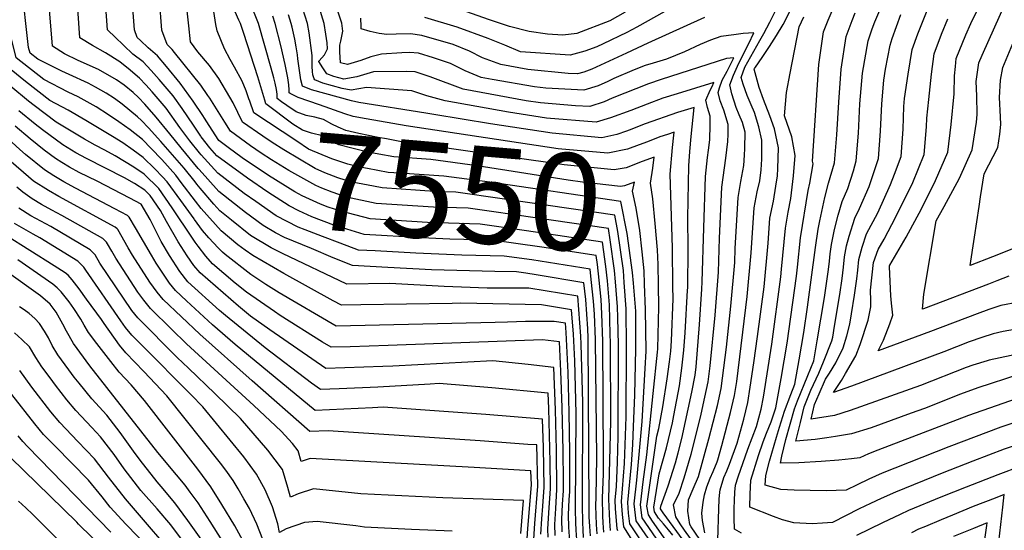
# Model space of a CAD drawing. Units: inches. Extents: x 2509258 to 2514706, y 1512700 to 1518254.
# Drawn here: x 2510705 to 2510999, y 1515663 to 1515815 of the extents above; entities that cross this region are included whole.
import ezdxf
from ezdxf.enums import TextEntityAlignment as Align

# ---------------------------------------------------------------- set-up
doc = ezdxf.new("R2010")
doc.units = ezdxf.units.IN
doc.header["$MEASUREMENT"] = 0
doc.layers.add('tile_2649_33_contour_10ft', color=155, linetype='Continuous')
doc.styles.add('Arial', font='arial.ttf')

msp = doc.modelspace()

# ---------------------------------------------------------------- linework, layer by layer
at = {"layer": 'tile_2649_33_contour_10ft'}
for points, elevation in [([(2510759.88, 1515786.05), (2510757.04, 1515790.35), (2510753.15, 1515795.69), (2510749.05, 1515800.67), (2510746.34, 1515803.89), (2510743.55, 1515806.27), (2510741.3, 1515808.39), (2510740.35, 1515809.36), (2510739.55, 1515811.64), (2510735.29, 1515867.82)], 7530), ([(2510758.54, 1515770.31), (2510753.44, 1515776.49), (2510750.08, 1515780.66), (2510746, 1515785.59), (2510742.61, 1515789.43), (2510740.7, 1515791.41), (2510739.13, 1515792.94), (2510736.47, 1515795.09), (2510734.11, 1515796.72), (2510728.77, 1515799.75), (2510722.7, 1515802.46), (2510718.67, 1515804.43), (2510715.03, 1515806.73), (2510711.38, 1515851.14)], 7500), ([(2511003.05, 1515730.5), (2510997.83, 1515729.52), (2510994.26, 1515728.25), (2510990.78, 1515727.01), (2510976.83, 1515721.72), (2510961.25, 1515715.94), (2510962.86, 1515719.17), (2510964.74, 1515724), (2510965.58, 1515726.63), (2510965.27, 1515730.18), (2510965.06, 1515732.38), (2510964.65, 1515741.03), (2510964.68, 1515741.36), (2510964.74, 1515741.52), (2510969.58, 1515749.82), (2510974.16, 1515758.31), (2510978.34, 1515766.77), (2510982.05, 1515775.18), (2510983, 1515783.39), (2510983.89, 1515792.51), (2510983.97, 1515797.88), (2510984.26, 1515800.67), (2510984.53, 1515803.12), (2510987.4, 1515810.09), (2510988.87, 1515813.53), (2511002.69, 1515841.99)], 7730), ([(2510758.14, 1515765.63), (2510757.62, 1515766.3), (2510754.34, 1515770.36), (2510747.4, 1515778.36), (2510743.7, 1515782.41), (2510741.64, 1515784.63), (2510740.44, 1515785.65), (2510735.85, 1515789.5), (2510733.51, 1515791.15), (2510731.11, 1515792.72), (2510727.93, 1515794.49), (2510725.73, 1515795.71), (2510720.06, 1515798.31), (2510717.87, 1515799.25), (2510714.43, 1515800.97), (2510710.66, 1515802.85), (2510708.38, 1515804.66), (2510707.96, 1515806.35), (2510705.82, 1515825.3)], 7490), ([(2510756.77, 1515749.53), (2510750.71, 1515758.6), (2510746.74, 1515764.29), (2510742.37, 1515768.62), (2510739.34, 1515770.69), (2510733.78, 1515774.03), (2510730.69, 1515775.76), (2510727.75, 1515777.22), (2510724.58, 1515779.01), (2510716.15, 1515784.13), (2510709.65, 1515789.04), (2510707.9, 1515790.4), (2510702.69, 1515794.74), (2510699.4, 1515797.5), (2510695.96, 1515800.51), (2510694.96, 1515803.2), (2510694.08, 1515806.21), (2510693.54, 1515809.33), (2510693.19, 1515812.24), (2510691.86, 1515822.57)], 7460), ([(2510757.27, 1515755.3), (2510753.37, 1515760.72), (2510749.27, 1515766.31), (2510747.88, 1515767.82), (2510745.55, 1515770.19), (2510742.15, 1515773.59), (2510739.11, 1515775.79), (2510736.02, 1515777.93), (2510732.93, 1515779.82), (2510725.01, 1515784.59), (2510719.69, 1515787.66), (2510714.26, 1515790.58), (2510707, 1515796.18), (2510700.1, 1515801.89), (2510698.85, 1515806.28), (2510697.94, 1515812.11), (2510696.48, 1515823.97)], 7470), ([(2510758.94, 1515774.98), (2510756.06, 1515778.58), (2510753.07, 1515782.55), (2510748.93, 1515788.32), (2510744.74, 1515793.15), (2510742.87, 1515795.18), (2510740.98, 1515797.2), (2510737.61, 1515800.14), (2510736.25, 1515801.21), (2510735.14, 1515802.05), (2510730.84, 1515804.73), (2510726.99, 1515806.97), (2510723.24, 1515809.24), (2510722.18, 1515823.83)], 7510), ([(2510757.71, 1515760.58), (2510753.47, 1515766.08), (2510751.81, 1515768.33), (2510747.65, 1515772.93), (2510744.52, 1515776.21), (2510741.91, 1515778.9), (2510738.23, 1515781.79), (2510734.88, 1515784.18), (2510731.78, 1515786.3), (2510728.04, 1515788.64), (2510722.69, 1515791.65), (2510719.69, 1515793.04), (2510712.44, 1515796.78), (2510704.24, 1515803.27), (2510702.76, 1515809.34), (2510702.51, 1515811.65), (2510701.56, 1515821.05)], 7480), ([(2510759.35, 1515779.78), (2510759.26, 1515779.9), (2510757.1, 1515783.2), (2510753.74, 1515788.18), (2510751.01, 1515791.96), (2510746.85, 1515796.82), (2510744.48, 1515799.52), (2510742.13, 1515802.09), (2510739.02, 1515804.41), (2510733.63, 1515809.5), (2510731.63, 1515811.43), (2510731.45, 1515811.62), (2510730.92, 1515819.8)], 7520), ([(2510761.42, 1515792.07), (2510759.33, 1515795.08), (2510751.48, 1515804.9), (2510750.72, 1515805.78), (2510749.26, 1515807.24), (2510747.65, 1515811.49), (2510746.97, 1515820.75)], 7540), ([(2510773.64, 1515791.03), (2510772.79, 1515793.41), (2510771.63, 1515796.27), (2510769.35, 1515800.46), (2510768, 1515802.79), (2510766.38, 1515805.94), (2510764.18, 1515811.34), (2510763.74, 1515813.22), (2510762.75, 1515819.66)], 7560), ([(2510778.33, 1515790.64), (2510776.34, 1515797.57), (2510772.13, 1515810.48), (2510771.12, 1515813.51), (2510770.67, 1515814.46), (2510768.44, 1515819.45)], 7570), ([(2510783.37, 1515790.21), (2510782.1, 1515791.17), (2510782.08, 1515792.2), (2510782.1, 1515792.42), (2510781.86, 1515793.86), (2510781.5, 1515795.72), (2510781.09, 1515797.32), (2510780.28, 1515800.19), (2510776.49, 1515813.52), (2510774.05, 1515819.62)], 7580), ([(2510911.08, 1515779.34), (2510911.14, 1515782.84), (2510911.2, 1515785.92), (2510910.39, 1515788.46), (2510909.87, 1515790.63), (2510911.18, 1515793.66), (2510911.71, 1515794.68), (2510912.3, 1515795.9), (2510901.28, 1515792.59), (2510897.09, 1515791.23), (2510892.33, 1515789.46), (2510887.47, 1515787.6), (2510881.47, 1515785.37), (2510877.12, 1515784.07), (2510862.35, 1515785.31), (2510851, 1515787.07), (2510832.1, 1515790.48), (2510826.67, 1515791.98), (2510822.24, 1515793.47), (2510808.72, 1515794.39), (2510804.1, 1515793.64), (2510801.43, 1515794.14), (2510795.71, 1515795.75), (2510793.32, 1515796.7), (2510793.06, 1515797.05), (2510792.73, 1515798.2), (2510792.63, 1515799.21), (2510792.51, 1515800.68), (2510792.54, 1515800.72), (2510792.51, 1515803.99), (2510791.61, 1515810.71), (2510791.07, 1515813.54), (2510788.97, 1515820.1)], 7610), ([(2510902.57, 1515819.81), (2510889.26, 1515812.36), (2510886.33, 1515810.85), (2510879.25, 1515807.44), (2510877.36, 1515806.54), (2510873.81, 1515805.23), (2510869.46, 1515804.07), (2510854.59, 1515805.07), (2510849.92, 1515807.07), (2510844.97, 1515809.03), (2510835.71, 1515812.41), (2510826.07, 1515815.29)], 7650), ([(2511006.72, 1515703.18), (2510988.2, 1515696.72), (2510961.15, 1515686.41), (2510958.35, 1515685.32), (2510955.77, 1515684.08), (2510953.28, 1515683.75), (2510949.51, 1515683.36), (2510944.27, 1515682.99), (2510937.63, 1515682.64), (2510932.1, 1515682.5), (2510932.53, 1515684.54), (2510933.77, 1515689.58), (2510936.27, 1515698.66), (2510937.23, 1515701.06), (2510940.32, 1515708.63), (2510942.05, 1515713.01), (2510943.07, 1515718.92), (2510945.22, 1515731.88), (2510946.43, 1515740.2), (2510946.71, 1515742.64), (2510946.93, 1515744.88), (2510947.29, 1515747.62), (2510948.23, 1515752.11), (2510949.34, 1515756.37), (2510950.55, 1515760.51), (2510952.22, 1515764.31), (2510953.86, 1515769.63), (2510954.71, 1515772.6), (2510955.43, 1515780.79), (2510955.81, 1515789.6), (2510956.63, 1515798.67), (2510958.25, 1515808.36), (2510959.46, 1515811.88), (2510960.29, 1515813.97), (2510963.33, 1515821.22)], 7690), ([(2511000.2, 1515738.18), (2510996.59, 1515736.8), (2510994.14, 1515735.85), (2510974.76, 1515728.5), (2510974.47, 1515728.39), (2510974.91, 1515732.85), (2510978.59, 1515754.71), (2510980.98, 1515758.96), (2510985.47, 1515767.44), (2510989.31, 1515775.86), (2510990.56, 1515784.1), (2510990.78, 1515786.42), (2510990.7, 1515791.93), (2510990.46, 1515796.25), (2510991.3, 1515801.77), (2510992.26, 1515804.05), (2510999.4, 1515820.05)], 7740), ([(2510767.97, 1515791.52), (2510764.7, 1515797.11), (2510761.85, 1515801), (2510758.37, 1515805.08), (2510756.2, 1515808.06), (2510755.67, 1515812.82), (2510755.21, 1515817.27)], 7550), ([(2510828.78, 1515786.34), (2510826.34, 1515786.74), (2510806.45, 1515789.98), (2510804.19, 1515790.46), (2510792.34, 1515793.71), (2510789.64, 1515794.86), (2510789.09, 1515796.73), (2510788.21, 1515803.01), (2510788.11, 1515804.17), (2510787.73, 1515806.51), (2510787.28, 1515808.85), (2510786.49, 1515812.4), (2510786.2, 1515813.53), (2510785.46, 1515816.05)], 7600), ([(2510910.44, 1515652.9), (2510903.48, 1515662.54), (2510902.25, 1515664.39), (2510900.93, 1515666.53), (2510900.24, 1515670.12), (2510901.87, 1515673.54), (2510903.42, 1515678.16), (2510905.45, 1515685.15), (2510908.35, 1515696.62), (2510909.06, 1515699.9), (2510910.53, 1515706.75), (2510911.13, 1515711.47), (2510912.69, 1515726.57), (2510913.62, 1515739.4), (2510913.94, 1515749.52), (2510914.67, 1515764.76), (2510915.82, 1515773.36), (2510916.4, 1515778.37), (2510916.57, 1515780.52), (2510916.57, 1515783.43), (2510915.28, 1515787.65), (2510914.18, 1515790.48), (2510913.56, 1515792.99), (2510913.92, 1515794.36), (2510914.75, 1515796.59), (2510916.23, 1515799.3), (2510917.17, 1515801.11), (2510918.23, 1515803.31), (2510916.06, 1515803.06), (2510896.53, 1515796.8), (2510892.77, 1515795.48), (2510881.94, 1515791.23), (2510879.59, 1515790.13), (2510875.33, 1515788.76), (2510870.97, 1515789.01), (2510860.62, 1515789.82), (2510856.29, 1515790.5), (2510837.47, 1515793.96), (2510827.64, 1515797.64), (2510823.23, 1515799.13), (2510820.56, 1515799.18), (2510810.81, 1515799.14), (2510805.82, 1515797.64), (2510801.96, 1515796.96), (2510798.99, 1515797.74), (2510796.88, 1515798.49), (2510795.63, 1515800.34), (2510794.5, 1515802.18), (2510794.49, 1515802.25), (2510794.57, 1515802.35), (2510796.15, 1515804.12), (2510797.09, 1515805.98), (2510796.92, 1515807.74), (2510796.6, 1515810.34), (2510796.07, 1515813.54), (2510794.53, 1515818.32)], 7620), ([(2510911.78, 1515654.42), (2510905.48, 1515663.51), (2510905.1, 1515664.23), (2510904.53, 1515668.18), (2510904.73, 1515671.54), (2510906.05, 1515674.85), (2510907.65, 1515678.52), (2510910.81, 1515689.71), (2510913.39, 1515699.64), (2510914.48, 1515704.7), (2510916.02, 1515717.03), (2510917.35, 1515729.3), (2510918.49, 1515742.25), (2510918.63, 1515746.48), (2510919.48, 1515761.65), (2510920.35, 1515766.4), (2510921.17, 1515771.2), (2510921.43, 1515774.26), (2510921.54, 1515776.29), (2510921.61, 1515781.09), (2510920.76, 1515784.02), (2510919.81, 1515786.26), (2510918.93, 1515788.43), (2510917.62, 1515792.58), (2510917.04, 1515795.23), (2510918.09, 1515798.14), (2510919.3, 1515800.81), (2510921.22, 1515804.63), (2510922.71, 1515807.54), (2510924.17, 1515810.72), (2510921, 1515810.48), (2510918.19, 1515810.17), (2510914.33, 1515809.66), (2510911.24, 1515808.53), (2510908.19, 1515807.2), (2510903.48, 1515805.06), (2510898.14, 1515802.83), (2510894.13, 1515801.69), (2510891.8, 1515800.99), (2510888.46, 1515799.71), (2510882.42, 1515797.14), (2510880.61, 1515796.24), (2510877.76, 1515794.91), (2510873.46, 1515793.62), (2510862.13, 1515794.28), (2510858.78, 1515794.61), (2510846.17, 1515796.83), (2510842.84, 1515797.45), (2510838.15, 1515799.43), (2510833.74, 1515801.59), (2510828.63, 1515803.3), (2510824.2, 1515804.65), (2510821.56, 1515804.88), (2510819.23, 1515804.77), (2510813.12, 1515804.36), (2510809.97, 1515803.61), (2510807.03, 1515802.43), (2510803.05, 1515801.27), (2510800.94, 1515801.83), (2510800.7, 1515805.08), (2510800.73, 1515807.04), (2510801, 1515808.27), (2510801.64, 1515811.24), (2510801.29, 1515813.55), (2510799.7, 1515818.32)], 7630), ([(2510885.77, 1515816.87), (2510881.26, 1515814.34), (2510871.41, 1515810.54), (2510867.2, 1515809.98), (2510862.62, 1515810.28), (2510857.24, 1515811.09), (2510851.36, 1515812.65), (2510845.35, 1515814.6), (2510836.64, 1515817.71)], 7660), ([(2510909.56, 1515661.77), (2510908.92, 1515665.39), (2510908.64, 1515667.58), (2510909.12, 1515670.88), (2510909.5, 1515673.05), (2510910.2, 1515675.49), (2510911.18, 1515678.03), (2510912.02, 1515680), (2510913.23, 1515682.94), (2510913.44, 1515683.5), (2510914.63, 1515687.73), (2510917.26, 1515697.63), (2510918.45, 1515702.64), (2510919.1, 1515706.81), (2510922.22, 1515732.15), (2510923.41, 1515745.13), (2510924.28, 1515758.54), (2510925.15, 1515763.3), (2510925.92, 1515766.67), (2510926.4, 1515769.88), (2510926.57, 1515773.03), (2510926.6, 1515775.92), (2510926.59, 1515778.77), (2510925.71, 1515782.71), (2510924.38, 1515787.02), (2510923.4, 1515789.29), (2510922.17, 1515792.01), (2510921, 1515795.44), (2510920.41, 1515797.39), (2510921.47, 1515800.5), (2510925.97, 1515808.47), (2510927.15, 1515810.5), (2510928.93, 1515813.85), (2510930.86, 1515817.69)], 7640), ([(2510913.47, 1515659.61), (2510913.74, 1515668.85), (2510913.89, 1515671.8), (2510914.07, 1515673.82), (2510914.14, 1515674.52), (2510915.27, 1515678.19), (2510916.14, 1515680.18), (2510916.95, 1515682.19), (2510919.22, 1515688.48), (2510921.15, 1515695.61), (2510922.4, 1515700.6), (2510923.13, 1515705.15), (2510924.21, 1515712.38), (2510925.3, 1515720.21), (2510927.22, 1515735.08), (2510928.45, 1515748.08), (2510928.94, 1515755.52), (2510930, 1515760.56), (2510930.78, 1515764.99), (2510931.2, 1515768.15), (2510931.38, 1515770.29), (2510931.5, 1515776.49), (2510930.39, 1515782.09), (2510928.92, 1515786.01), (2510927.08, 1515790.84), (2510925.77, 1515794.41), (2510924.28, 1515799.87), (2510924.34, 1515800.08), (2510924.64, 1515800.52), (2510926.64, 1515803.35), (2510928.83, 1515806.63), (2510930.93, 1515809.93), (2510932.92, 1515813.24), (2510934.96, 1515817.07)], 7650), ([(2511002.95, 1515688.11), (2510998.85, 1515686.65), (2510989.52, 1515683.13), (2510980.36, 1515679.5), (2510966.45, 1515673.87), (2510962.17, 1515671.94), (2510958.98, 1515670.49), (2510955.62, 1515668.87), (2510947.68, 1515664.8), (2510944.63, 1515664.62), (2510941.59, 1515664.46), (2510936.06, 1515664.73), (2510932.7, 1515665.62), (2510930.05, 1515666.59), (2510922.98, 1515669.42), (2510923.06, 1515673.25), (2510923.16, 1515675.33), (2510923.33, 1515677.43), (2510925.59, 1515684.79), (2510926.98, 1515688.84), (2510927.97, 1515691.46), (2510929.3, 1515694.81), (2510930.75, 1515699), (2510932.31, 1515707.73), (2510934.07, 1515718.29), (2510936.9, 1515738.2), (2510937.24, 1515740.94), (2510938.08, 1515749.61), (2510940.36, 1515763.75), (2510940.88, 1515765.88), (2510941.83, 1515771.7), (2510941.71, 1515772.51), (2510943.53, 1515801.28), (2510944.96, 1515811.02), (2510946.33, 1515814.5), (2510947.8, 1515817.96)], 7670), ([(2511009.01, 1515697), (2510997.84, 1515693.21), (2510982.28, 1515687.34), (2510962.43, 1515679.56), (2510958.47, 1515677.72), (2510955.03, 1515676.09), (2510951.73, 1515674.44), (2510945.7, 1515674.28), (2510936.16, 1515674.42), (2510932.25, 1515674.67), (2510927.54, 1515675.96), (2510927.72, 1515678.82), (2510928.89, 1515683.11), (2510930.94, 1515690.21), (2510931.85, 1515693.24), (2510933.3, 1515698), (2510935.17, 1515702.94), (2510936.4, 1515706.01), (2510937.67, 1515713.32), (2510939.05, 1515721.39), (2510940.2, 1515728.94), (2510942.52, 1515746.73), (2510943.37, 1515752.2), (2510943.87, 1515754.75), (2510945.37, 1515761.68), (2510946.49, 1515765.94), (2510948.22, 1515771.99), (2510948.94, 1515780.31), (2510949.56, 1515790.05), (2510950.22, 1515799.94), (2510951.71, 1515809.67), (2510953.52, 1515814.43), (2510954.4, 1515816.65)], 7680), ([(2511003.17, 1515708.93), (2510990.94, 1515704.92), (2510985.85, 1515703.06), (2510975.1, 1515698.84), (2510971.12, 1515697.37), (2510959.17, 1515692.99), (2510953.27, 1515691.25), (2510948.49, 1515690.43), (2510945.91, 1515690.01), (2510942.47, 1515689.59), (2510936.66, 1515689.04), (2510938.05, 1515694.63), (2510939.23, 1515699.33), (2510941.21, 1515704.3), (2510943.52, 1515709.35), (2510944.97, 1515712.7), (2510947.43, 1515718.96), (2510947.7, 1515720.02), (2510948.26, 1515723.31), (2510949.8, 1515732.76), (2510950.51, 1515737.55), (2510950.93, 1515740.88), (2510951.25, 1515744.02), (2510951.84, 1515747.27), (2510952.63, 1515750.16), (2510954.29, 1515755.49), (2510955.64, 1515758.35), (2510958.53, 1515764.9), (2510961.35, 1515773.23), (2510961.92, 1515781.41), (2510962.38, 1515789.57), (2510962.9, 1515796.64), (2510963.44, 1515799.9), (2510964.79, 1515807.06), (2510965.43, 1515809.05), (2510968.04, 1515816.2)], 7700), ([(2511004.22, 1515715.32), (2510994.35, 1515713.21), (2510993.72, 1515713.03), (2510989.45, 1515711.71), (2510987.51, 1515711.01), (2510973.84, 1515705.67), (2510952.93, 1515698.16), (2510948.27, 1515696.67), (2510941.23, 1515695.58), (2510942.28, 1515700.01), (2510943.67, 1515703.21), (2510945.57, 1515707.49), (2510946.78, 1515709.31), (2510948.62, 1515712.44), (2510950.85, 1515716.85), (2510951.92, 1515720.47), (2510952.8, 1515723.93), (2510953.35, 1515727.02), (2510954.23, 1515732.57), (2510954.9, 1515737.43), (2510955.22, 1515740.03), (2510955.52, 1515743.18), (2510956.45, 1515746.86), (2510957.79, 1515750.81), (2510961.12, 1515757.09), (2510964.96, 1515765.51), (2510966.12, 1515768.58), (2510968.08, 1515773.86), (2510968.74, 1515782.05), (2510968.9, 1515788.73), (2510969.06, 1515791.18), (2510970.15, 1515798.43), (2510971.35, 1515805.75), (2510973.05, 1515810.47), (2510976.07, 1515817.84)], 7710), ([(2510794.67, 1515789.25), (2510788.35, 1515791.47), (2510785.9, 1515792.68), (2510785.64, 1515792.86), (2510785.6, 1515792.9), (2510785.62, 1515793.75), (2510785.57, 1515795.18), (2510785.27, 1515797.27), (2510784.41, 1515801.3), (2510783.14, 1515806.9), (2510781.41, 1515813.52), (2510780.73, 1515815.67)], 7590), ([(2510909.47, 1515815.3), (2510892.57, 1515807.66), (2510886.24, 1515804.67), (2510875.85, 1515799.9), (2510873.53, 1515799.04), (2510871.6, 1515798.49), (2510868.85, 1515798.65), (2510856.79, 1515799.82), (2510848.7, 1515801.25), (2510843.29, 1515803.24), (2510839.43, 1515805.28), (2510834.57, 1515807.28), (2510825.14, 1515809.97), (2510821.83, 1515810.45), (2510817.49, 1515810.35), (2510814.77, 1515810.18), (2510812.51, 1515810.52), (2510809.77, 1515811.13), (2510807.06, 1515811.9), (2510807.14, 1515812.59), (2510807.01, 1515815.07)], 7640), ([(2510920.52, 1515661.62), (2510918.42, 1515662.88), (2510918.27, 1515666.13), (2510918.36, 1515669.03), (2510918.44, 1515671.41), (2510918.55, 1515673.87), (2510918.73, 1515675.97), (2510919.5, 1515678.44), (2510922.4, 1515686.65), (2510925, 1515693.46), (2510926.34, 1515698.55), (2510927.02, 1515702.14), (2510929.51, 1515717.97), (2510932.23, 1515738.01), (2510932.45, 1515740.31), (2510933.59, 1515752.51), (2510934.42, 1515757.3), (2510935.24, 1515761.33), (2510935.97, 1515768.16), (2510936.46, 1515774.19), (2510935.53, 1515779.7), (2510933.3, 1515786.01), (2510933.93, 1515792.96), (2510935.04, 1515798.74), (2510937.7, 1515812.46), (2510939.09, 1515815.5)], 7660), ([(2511006.35, 1515723.16), (2510998.52, 1515721.74), (2510995.53, 1515721.06), (2510992.21, 1515719.97), (2510988.4, 1515718.64), (2510980.83, 1515715.7), (2510953.32, 1515705.46), (2510947.9, 1515703.53), (2510950.28, 1515707.15), (2510951.52, 1515709.21), (2510954.62, 1515714.52), (2510955.92, 1515717.86), (2510958.27, 1515725.14), (2510959.09, 1515729.08), (2510959.08, 1515730.99), (2510959, 1515734.02), (2510959.9, 1515742.31), (2510961.27, 1515746.16), (2510963.05, 1515749.21), (2510966.47, 1515755.89), (2510971.62, 1515766.14), (2510974.97, 1515774.51), (2510975.68, 1515782.7), (2510975.74, 1515785.28), (2510976.32, 1515790.89), (2510977.2, 1515798.44), (2510977.93, 1515804.44), (2510980.17, 1515810.37), (2510982.04, 1515814.89)], 7720), ([(2511002.57, 1515746.86), (2510995.32, 1515743.96), (2510988.68, 1515741.43), (2510989.96, 1515749.88), (2510991.34, 1515758.97), (2510991.78, 1515761.81), (2510992.9, 1515768.68), (2510996.9, 1515776.58), (2510997.49, 1515780.48), (2510997.78, 1515783.42), (2510997.74, 1515785.71), (2510997.44, 1515791.41), (2510997.68, 1515796.64), (2510998.41, 1515800.36), (2511001.44, 1515807.56)], 7750), ([(2510882.9, 1515736.58), (2510882.62, 1515739.94), (2510881.36, 1515749.02), (2510880.88, 1515752.39), (2510852.79, 1515756.52), (2510846, 1515757.47), (2510838.96, 1515758.45), (2510828.63, 1515758.78), (2510811.58, 1515759.89), (2510802.7, 1515761.8), (2510798.44, 1515763.21), (2510795.34, 1515764.41), (2510793.55, 1515765.22), (2510785.52, 1515769.67), (2510780.32, 1515772.85), (2510777.25, 1515774.89), (2510774.13, 1515777.03), (2510768.19, 1515781.39), (2510766.47, 1515784.13), (2510761.96, 1515791.3), (2510761.42, 1515792.07)], 7540), ([(2510885.55, 1515736.35), (2510885.29, 1515739.92), (2510883.67, 1515751.53), (2510882.72, 1515756.42), (2510849.17, 1515761.28), (2510835.34, 1515763.2), (2510830.39, 1515763.36), (2510813.35, 1515764.52), (2510810.75, 1515765), (2510804.4, 1515766.24), (2510802.35, 1515766.79), (2510800.11, 1515767.56), (2510796.22, 1515769.03), (2510793.37, 1515770.31), (2510784.08, 1515775.83), (2510780.6, 1515778.05), (2510777.77, 1515779.91), (2510771.67, 1515784.15), (2510770.32, 1515786.96), (2510768.92, 1515789.89), (2510767.97, 1515791.52)], 7550), ([(2510888.3, 1515736.12), (2510888.05, 1515739.27), (2510886.42, 1515750.89), (2510884.56, 1515760.46), (2510845.44, 1515766.19), (2510831.71, 1515767.98), (2510818.55, 1515768.92), (2510815.12, 1515769.14), (2510808.99, 1515770.26), (2510806.16, 1515770.81), (2510803.16, 1515771.63), (2510798.32, 1515773.19), (2510791.44, 1515776.1), (2510787.9, 1515778.41), (2510775.14, 1515786.9), (2510773.88, 1515790.38), (2510773.64, 1515791.03)], 7560), ([(2510891.58, 1515735.84), (2510891.44, 1515739.76), (2510890.88, 1515745.46), (2510890.15, 1515751.83), (2510889.08, 1515758.51), (2510888.01, 1515763.53), (2510888.56, 1515766.27), (2510885.66, 1515765.18), (2510884.44, 1515764.97), (2510873.05, 1515766.27), (2510868.87, 1515766.84), (2510841.67, 1515771.14), (2510827.9, 1515773), (2510816.89, 1515773.77), (2510812.4, 1515774.58), (2510808.71, 1515775.25), (2510804.3, 1515776.32), (2510800.43, 1515777.39), (2510798.11, 1515778.56), (2510795.57, 1515780), (2510792.33, 1515780.81), (2510789.57, 1515781.69), (2510786.74, 1515783.52), (2510778.65, 1515789.53), (2510778.33, 1515790.64)], 7570), ([(2510895.73, 1515735.49), (2510895.64, 1515741.65), (2510895.42, 1515746.07), (2510894.76, 1515753.91), (2510894.05, 1515761.27), (2510893.33, 1515765.92), (2510894.06, 1515770.39), (2510894.49, 1515773.67), (2510890.91, 1515772.42), (2510886.09, 1515770.52), (2510882.55, 1515769.9), (2510867.67, 1515771.42), (2510818.67, 1515778.39), (2510814.62, 1515779.11), (2510812.18, 1515779.58), (2510806.42, 1515780.74), (2510802.56, 1515781.6), (2510800.24, 1515782.57), (2510798.4, 1515783.55), (2510795.85, 1515784.87), (2510793.26, 1515785.58), (2510790.67, 1515786.11), (2510787.73, 1515787.19), (2510784.9, 1515789.05), (2510783.37, 1515790.21)], 7580), ([(2510864.99, 1515660.97), (2510864.84, 1515664.24), (2510865.11, 1515668.98), (2510865.48, 1515674.63), (2510865.36, 1515686.49), (2510865.05, 1515698.38), (2510864.52, 1515711), (2510856.89, 1515711.87), (2510846.34, 1515713), (2510816.5, 1515711.44), (2510813.58, 1515711.33), (2510796.54, 1515710.75), (2510779.87, 1515722.26), (2510774.06, 1515726.35), (2510770.48, 1515729.25), (2510759.07, 1515739.22), (2510757.23, 1515741.4), (2510755.24, 1515744.25), (2510752.49, 1515748.45), (2510749.07, 1515754.46), (2510747.23, 1515757.75), (2510744.21, 1515762.26), (2510742.59, 1515763.85), (2510739.56, 1515765.87), (2510736.55, 1515767.53), (2510725.18, 1515773.29), (2510722.04, 1515774.95), (2510718.14, 1515777.35), (2510712.08, 1515781.84), (2510709.92, 1515783.49), (2510705.07, 1515787.52)], 7450), ([(2510898.39, 1515780.42), (2510896.16, 1515779.7), (2510892.44, 1515778.29), (2510890.01, 1515777.37), (2510886.54, 1515776.05), (2510880.66, 1515774.84), (2510865.87, 1515776.12), (2510850.69, 1515778.41), (2510820.56, 1515782.99), (2510816.5, 1515783.68), (2510808.62, 1515785.09), (2510804.68, 1515785.8), (2510802.26, 1515786.58), (2510794.67, 1515789.25)], 7590), ([(2510905.52, 1515779.81), (2510906.36, 1515788.49), (2510901.41, 1515787.01), (2510891.82, 1515783.64), (2510887, 1515781.72), (2510886.22, 1515781.46)], 7600), ([(2510880.51, 1515736.78), (2510880.06, 1515741.13), (2510879.04, 1515748.36), (2510856.41, 1515751.75), (2510842.57, 1515753.7), (2510826.88, 1515754.2), (2510809.8, 1515755.27), (2510801.08, 1515757.56), (2510797.23, 1515758.74), (2510795.02, 1515759.69), (2510789.55, 1515762.17), (2510787.36, 1515763.36), (2510779.52, 1515768.18), (2510771.65, 1515773.48), (2510767.44, 1515776.56), (2510764.71, 1515778.63), (2510761.75, 1515783.13), (2510760.35, 1515785.34), (2510759.88, 1515786.05)], 7530), ([(2510886.22, 1515781.46), (2510883.29, 1515780.47), (2510878.89, 1515779.46), (2510864.08, 1515780.79), (2510848.9, 1515783.08), (2510845.66, 1515783.6), (2510828.78, 1515786.34)], 7600), ([(2510860.71, 1515661.34), (2510860.99, 1515665.93), (2510861.27, 1515669.69), (2510861.68, 1515675.33), (2510861.42, 1515687.21), (2510861.13, 1515695.61), (2510844.29, 1515697.01), (2510813.7, 1515699.14), (2510810.48, 1515698.95), (2510793.39, 1515698.2), (2510769.57, 1515717.86), (2510762.82, 1515723.71), (2510755.04, 1515730.85), (2510751.75, 1515733.93), (2510749.95, 1515736.14), (2510748.32, 1515738.47), (2510746.02, 1515742.07), (2510744.54, 1515744.43), (2510739.81, 1515752.58), (2510737.93, 1515755.81), (2510737.73, 1515756.04), (2510737.47, 1515756.26), (2510733.62, 1515758.32), (2510721.92, 1515764.45), (2510718.45, 1515766.37), (2510715.5, 1515768.07), (2510712.68, 1515769.91), (2510706.99, 1515774.49), (2510705.32, 1515775.91), (2510699.13, 1515781.49)], 7430), ([(2510862.88, 1515660.42), (2510862.78, 1515662.79), (2510863.19, 1515669.33), (2510863.36, 1515672), (2510863.58, 1515674.98), (2510863.48, 1515682.87), (2510863.39, 1515686.85), (2510863.01, 1515698.76), (2510862.83, 1515703.31), (2510846.04, 1515704.93), (2510830.31, 1515706.19), (2510827.66, 1515706.05), (2510812.03, 1515705.14), (2510800.55, 1515704.67), (2510794.96, 1515704.47), (2510792.34, 1515706.35), (2510778.49, 1515716.88), (2510766.62, 1515726.46), (2510764.82, 1515728.02), (2510755.41, 1515736.58), (2510753.04, 1515739.61), (2510749.95, 1515744.34), (2510747.51, 1515748.53), (2510745.79, 1515751.97), (2510744.19, 1515755.06), (2510741.49, 1515759.72), (2510738.11, 1515761.48), (2510728.4, 1515766.48), (2510723.03, 1515769.11), (2510720.09, 1515770.68), (2510717.85, 1515772.04), (2510715.93, 1515773.28), (2510712.56, 1515775.8), (2510708.41, 1515779.11), (2510703.95, 1515782.88)], 7440), ([(2510900.33, 1515780.26), (2510900.43, 1515781.08), (2510898.39, 1515780.42)], 7590), ([(2510878.06, 1515736.99), (2510877.57, 1515741.71), (2510877.2, 1515744.33), (2510860.93, 1515746.84), (2510846.18, 1515748.96), (2510833.5, 1515749.26), (2510825.14, 1515749.64), (2510808.03, 1515750.64), (2510799, 1515753.45), (2510792.38, 1515755.93), (2510788.48, 1515757.73), (2510785.6, 1515759.17), (2510779.31, 1515763.21), (2510773.23, 1515767.42), (2510764.05, 1515774.1), (2510761.94, 1515776.42), (2510759.35, 1515779.78)], 7520), ([(2510900.07, 1515735.12), (2510899.96, 1515746.68), (2510899.21, 1515768.57), (2510899.9, 1515776.55), (2510900.33, 1515780.26)], 7590), ([(2510904.46, 1515734.74), (2510904.64, 1515746.43), (2510904.51, 1515755.62), (2510904.83, 1515771.1), (2510905.1, 1515775.36), (2510905.52, 1515779.81)], 7600), ([(2510908.67, 1515734.38), (2510908.8, 1515736.58), (2510909.23, 1515752.57), (2510909.75, 1515767.94), (2510910.36, 1515773.59), (2510910.68, 1515775.8), (2510911.07, 1515778.86), (2510911.08, 1515779.34)], 7610), ([(2510875.7, 1515737.19), (2510875.36, 1515740.3), (2510858.02, 1515743.05), (2510849.78, 1515744.22), (2510837.16, 1515744.45), (2510823.38, 1515745.07), (2510811.3, 1515745.73), (2510806.26, 1515746.01), (2510800.8, 1515748.04), (2510795.61, 1515749.99), (2510790.4, 1515751.98), (2510788.32, 1515752.84), (2510781.71, 1515756.2), (2510775.65, 1515760.43), (2510772.26, 1515762.81), (2510764.35, 1515768.92), (2510759.41, 1515774.4), (2510758.94, 1515774.98)], 7510), ([(2510858.63, 1515659.88), (2510858.93, 1515664.49), (2510859.76, 1515675.68), (2510859.43, 1515687.92), (2510856.81, 1515688.11), (2510842.55, 1515689.12), (2510797.29, 1515692.17), (2510791.82, 1515691.93), (2510774.64, 1515707), (2510759.01, 1515720.96), (2510748.07, 1515731.27), (2510746.24, 1515733.45), (2510744.11, 1515736.47), (2510738.91, 1515744.52), (2510737.66, 1515746.62), (2510734.54, 1515752.08), (2510734.34, 1515752.33), (2510733.75, 1515752.86), (2510716.91, 1515761.99), (2510713.9, 1515763.73), (2510709.45, 1515766.56), (2510701.26, 1515773.62)], 7420), ([(2510798.8, 1515743.73), (2510792.26, 1515746.43), (2510784.28, 1515749.76), (2510781.59, 1515751.16), (2510777.87, 1515753.28), (2510772.59, 1515757.17), (2510764.67, 1515763.41), (2510761.36, 1515767.11), (2510758.76, 1515770.04), (2510758.54, 1515770.31)], 7500), ([(2510856.54, 1515658.41), (2510856.84, 1515663.02), (2510857.84, 1515676.03), (2510857.73, 1515680.22), (2510840.82, 1515681.26), (2510791.87, 1515683.89), (2510789.21, 1515682.95), (2510788.32, 1515686.16), (2510786.62, 1515688.35), (2510783.22, 1515692.07), (2510775.12, 1515699.7), (2510755.04, 1515718.09), (2510750.51, 1515722.44), (2510744.3, 1515728.55), (2510742.27, 1515731.04), (2510740.56, 1515733.47), (2510733.95, 1515743.54), (2510732.72, 1515745.67), (2510731.43, 1515747.87), (2510731.15, 1515748.35), (2510730.99, 1515748.54), (2510730.03, 1515749.45), (2510717.86, 1515756.34), (2510714.84, 1515757.92), (2510711.76, 1515759.55), (2510708.96, 1515761.29), (2510706.24, 1515763.24), (2510704.46, 1515764.78)], 7410), ([(2510783.46, 1515745.04), (2510780.22, 1515746.67), (2510774.06, 1515750.38), (2510768.41, 1515754.91), (2510765, 1515757.66), (2510763.17, 1515759.7), (2510759.09, 1515764.42), (2510758.14, 1515765.63)], 7490), ([(2510772.51, 1515745.97), (2510770.3, 1515747.51), (2510765.34, 1515751.69), (2510759.44, 1515758.35), (2510757.71, 1515760.58)], 7480), ([(2510854.75, 1515661.54), (2510855.52, 1515671.36), (2510831.49, 1515672.19), (2510806.97, 1515673.37), (2510792.87, 1515674.81), (2510788.31, 1515673.37), (2510785.99, 1515672.38), (2510785.21, 1515675.21), (2510783.61, 1515680.6), (2510779.31, 1515686.37), (2510771.17, 1515695.78), (2510763.46, 1515703.3), (2510755.62, 1515710.85), (2510752.24, 1515714.01), (2510740.49, 1515725.8), (2510740.49, 1515725.8), (2510738.73, 1515727.94), (2510729.21, 1515742.13), (2510727.76, 1515744.62), (2510727.72, 1515744.67), (2510726.32, 1515746.04), (2510714.57, 1515753.01), (2510711.61, 1515754.64), (2510708.57, 1515756.2), (2510705.03, 1515758.43)], 7400), ([(2510764.5, 1515746.65), (2510761.69, 1515749.66), (2510759.81, 1515751.83), (2510757.41, 1515755.1), (2510757.27, 1515755.3)], 7470), ([(2510834.19, 1515662.28), (2510822.08, 1515662.73), (2510808.06, 1515663.46), (2510805.49, 1515663.81), (2510793.94, 1515665.08), (2510790.23, 1515664.87), (2510784.75, 1515662.94), (2510782.77, 1515661.81), (2510782.24, 1515664.42), (2510780.7, 1515669.45), (2510778.52, 1515674.59), (2510775.93, 1515679.2), (2510772.11, 1515684.41), (2510759.94, 1515699.24), (2510756.4, 1515702.88), (2510752.78, 1515706.58), (2510745.26, 1515714.04), (2510738.73, 1515720.65), (2510736.84, 1515722.95), (2510735.43, 1515724.95), (2510725.02, 1515739.98), (2510724.37, 1515740.89), (2510723.79, 1515741.54), (2510722.6, 1515742.64), (2510711.26, 1515749.65), (2510709.33, 1515750.75), (2510706.55, 1515752.29), (2510703.78, 1515753.88)], 7390), ([(2510777.75, 1515659.78), (2510775.98, 1515664.31), (2510773.76, 1515668.98), (2510772.12, 1515671.92), (2510770.41, 1515674.87), (2510768.98, 1515677.32), (2510766.76, 1515680.4), (2510765.16, 1515682.53), (2510749.19, 1515702.55), (2510742.32, 1515709.81), (2510736.92, 1515715.33), (2510735.03, 1515717.65), (2510730.44, 1515724.12), (2510729.67, 1515725.27), (2510725.22, 1515731.37), (2510723, 1515734.42), (2510720.98, 1515737.17), (2510719.7, 1515738.48), (2510718.88, 1515739.23), (2510715.56, 1515741.3), (2510701.1, 1515750.46)], 7380), ([(2510758.47, 1515747.16), (2510757.56, 1515748.36), (2510756.77, 1515749.53)], 7460), ([(2510867.05, 1515662.02), (2510866.89, 1515665.69), (2510867.13, 1515670.25), (2510867.39, 1515674.29), (2510867.39, 1515677.19), (2510867.33, 1515686.13), (2510867.05, 1515699.07), (2510866.67, 1515709.92), (2510866.22, 1515718.69), (2510861.13, 1515719.27), (2510815.14, 1515717.55), (2510803.85, 1515717.18), (2510798.11, 1515717.02), (2510795.56, 1515718.58), (2510782.93, 1515726.49), (2510781.22, 1515727.66), (2510772.9, 1515733.45), (2510769.5, 1515736.11), (2510762.8, 1515741.91), (2510760.76, 1515744.15), (2510758.47, 1515747.16)], 7460), ([(2510869.36, 1515659.27), (2510869.06, 1515663.44), (2510868.94, 1515667.13), (2510869.16, 1515671.68), (2510869.31, 1515673.93), (2510869.29, 1515685.77), (2510869.13, 1515697.64), (2510868.78, 1515709.54), (2510868.22, 1515721.41), (2510868.01, 1515724.17), (2510864.6, 1515724.73), (2510856.05, 1515724.74), (2510850.7, 1515724.54), (2510847.02, 1515724.4), (2510799.68, 1515723.29), (2510782.63, 1515733.27), (2510778.63, 1515735.69), (2510774.22, 1515738.73), (2510766.54, 1515744.65), (2510765.71, 1515745.35), (2510764.5, 1515746.65)], 7470), ([(2510871.4, 1515659.8), (2510871.18, 1515662.59), (2510871.08, 1515664.86), (2510871, 1515668.57), (2510871.18, 1515697.26), (2510870.77, 1515713.03), (2510870.41, 1515720.9), (2510869.85, 1515728.2), (2510860.83, 1515729.69), (2510836.74, 1515730.13), (2510834.23, 1515730.08), (2510807.03, 1515729.65), (2510801.25, 1515729.57), (2510798.73, 1515730.9), (2510784.06, 1515738.97), (2510774.76, 1515744.4), (2510772.51, 1515745.97)], 7480), ([(2510771.85, 1515659.44), (2510769.4, 1515663.83), (2510765.56, 1515670.14), (2510762.28, 1515675.5), (2510758.36, 1515680.68), (2510742.49, 1515701.18), (2510738.57, 1515705.82), (2510734.99, 1515709.66), (2510732.47, 1515712.78), (2510730.34, 1515715.44), (2510728.24, 1515718.14), (2510725.81, 1515721.46), (2510724.51, 1515723.65), (2510723.54, 1515725.43), (2510721.4, 1515728.58), (2510719.99, 1515730.53), (2510717.7, 1515733.56), (2510716.49, 1515734.74), (2510715.16, 1515735.83), (2510704.78, 1515743.07)], 7370), ([(2510873.44, 1515660.34), (2510873.28, 1515662.63), (2510873.16, 1515664.84), (2510873.05, 1515670.02), (2510873.15, 1515700.56), (2510872.71, 1515717.93), (2510872.6, 1515720.39), (2510871.69, 1515732.23), (2510857.06, 1515734.65), (2510854.36, 1515734.65), (2510844.62, 1515734.65), (2510836.98, 1515734.93), (2510831.81, 1515735.12), (2510815.64, 1515736.02), (2510802.83, 1515735.84), (2510783.67, 1515744.93), (2510783.46, 1515745.04)], 7490), ([(2510846.93, 1515739.64), (2510828.05, 1515740.07), (2510815.06, 1515740.78), (2510804.49, 1515741.39), (2510798.8, 1515743.73)], 7500), ([(2510765.68, 1515659.44), (2510762.12, 1515665.08), (2510758.5, 1515670.65), (2510756.16, 1515673.84), (2510754.6, 1515675.9), (2510752.06, 1515678.98), (2510746.47, 1515685.72), (2510726.18, 1515711.53), (2510721.34, 1515718.17), (2510719.26, 1515721.88), (2510718.11, 1515723.96), (2510716.14, 1515727.46), (2510714.34, 1515729.87), (2510711.53, 1515732.35), (2510701.35, 1515739.6)], 7360), ([(2510859.27, 1515738.59), (2510856.21, 1515739.09), (2510853.38, 1515739.49), (2510846.93, 1515739.64)], 7500), ([(2510875.48, 1515660.87), (2510875.26, 1515663.66), (2510875.1, 1515666.47), (2510875.05, 1515669.3), (2510874.79, 1515719.88), (2510874.68, 1515722.53), (2510874.06, 1515731.29), (2510873.52, 1515736.26), (2510859.27, 1515738.59)], 7500), ([(2510877.49, 1515661.4), (2510877.25, 1515664.18), (2510877.12, 1515667), (2510877.09, 1515669.84), (2510877.12, 1515672.5), (2510877.36, 1515684.14), (2510876.97, 1515719.37), (2510876.67, 1515726.89), (2510876.39, 1515730.75), (2510875.7, 1515737.19)], 7510), ([(2510879.47, 1515661.92), (2510879.25, 1515664.71), (2510879.17, 1515666.78), (2510879.05, 1515672.15), (2510879.32, 1515679.2), (2510879.4, 1515683.66), (2510879.15, 1515718.86), (2510878.82, 1515726.98), (2510878.65, 1515731.24), (2510878.06, 1515736.99)], 7520), ([(2510881.45, 1515662.43), (2510881.24, 1515665.23), (2510880.98, 1515671.8), (2510881.56, 1515694.87), (2510881.43, 1515718.33), (2510881.36, 1515720.92), (2510881.14, 1515729.64), (2510880.64, 1515735.59), (2510880.51, 1515736.78)], 7530), ([(2510883.59, 1515662.33), (2510883.43, 1515662.95), (2510882.98, 1515669), (2510882.87, 1515671.45), (2510883.21, 1515675.59), (2510883.54, 1515682.83), (2510883.74, 1515690.34), (2510883.82, 1515717.77), (2510883.62, 1515725.87), (2510883.54, 1515729.08), (2510882.9, 1515736.58)], 7540), ([(2510888.6, 1515658.42), (2510885.39, 1515663.54), (2510884.99, 1515667.23), (2510884.73, 1515671.11), (2510885.63, 1515682.45), (2510886.1, 1515696.29), (2510886.22, 1515717.21), (2510886.12, 1515728.48), (2510885.55, 1515736.35)], 7550), ([(2510892.9, 1515655.93), (2510887.22, 1515664.43), (2510886.85, 1515667.56), (2510886.58, 1515670.77), (2510887.66, 1515682.08), (2510888.15, 1515688.03), (2510888.35, 1515693.45), (2510888.68, 1515702.78), (2510889.03, 1515716.56), (2510888.97, 1515727.82), (2510888.3, 1515736.12)], 7560), ([(2510901.4, 1515647.53), (2510889.06, 1515665.32), (2510888.47, 1515670.43), (2510889.27, 1515677.46), (2510890.89, 1515694.94), (2510891.82, 1515710.7), (2510892.04, 1515715.86), (2510891.86, 1515728.27), (2510891.58, 1515735.84)], 7570), ([(2510902.75, 1515649.07), (2510890.89, 1515666.21), (2510890.36, 1515670.08), (2510891.15, 1515676.98), (2510892.25, 1515684.97), (2510894.2, 1515703.28), (2510895.46, 1515715.59), (2510895.53, 1515716.53), (2510895.82, 1515729.07), (2510895.73, 1515735.49)], 7580), ([(2510903.5, 1515651.63), (2510893.97, 1515665.26), (2510892.73, 1515667.1), (2510892.3, 1515669.73), (2510895.23, 1515690.52), (2510895.81, 1515692.79), (2510897.09, 1515699.32), (2510898.35, 1515707.62), (2510899.05, 1515712.7), (2510899.4, 1515715.87), (2510899.63, 1515718.93), (2510900.1, 1515731.49), (2510900.07, 1515735.12)], 7590), ([(2510900, 1515661.01), (2510898.69, 1515662.66), (2510897.2, 1515664.38), (2510895.76, 1515666.12), (2510894.56, 1515667.99), (2510894.34, 1515669.35), (2510895.91, 1515679.33), (2510898.16, 1515687.07), (2510899.92, 1515694.52), (2510900.37, 1515696.73), (2510902.03, 1515705.53), (2510902.76, 1515710.78), (2510903.34, 1515716.14), (2510903.73, 1515721.33), (2510904.45, 1515734.03), (2510904.46, 1515734.74)], 7600), ([(2510909.11, 1515651.39), (2510897.13, 1515667.68), (2510896.4, 1515668.88), (2510896.38, 1515668.98), (2510896.5, 1515669.71), (2510898.66, 1515675.79), (2510900.79, 1515682.61), (2510901.6, 1515685.54), (2510902.68, 1515689.85), (2510905.73, 1515703.61), (2510906.65, 1515708.76), (2510906.95, 1515711.18), (2510908.02, 1515723.84), (2510908.67, 1515734.38)], 7610), ([(2510763.04, 1515654.71), (2510755.45, 1515665.39), (2510751.52, 1515670.71), (2510747.5, 1515675.58), (2510746.27, 1515676.96), (2510741.16, 1515683.4), (2510739.22, 1515686.09), (2510735.27, 1515691.61), (2510731.24, 1515696.82), (2510726.75, 1515701.7), (2510722.99, 1515706.29), (2510721.54, 1515708.11), (2510719.9, 1515710.32), (2510716.7, 1515714.75), (2510715, 1515717.59), (2510713.89, 1515719.84), (2510712.68, 1515721.82), (2510711.17, 1515724.11), (2510709.79, 1515725.57), (2510708.13, 1515727.09), (2510706.61, 1515728.18), (2510705.2, 1515729.11)], 7350), ([(2510754.15, 1515659.03), (2510750.35, 1515664.14), (2510746.32, 1515668.93), (2510741.44, 1515674.36), (2510736.41, 1515680.83), (2510733.43, 1515685.07), (2510729.4, 1515690.3), (2510726.75, 1515693.12), (2510722.01, 1515698.18), (2510719.39, 1515701.39), (2510716.01, 1515705.73), (2510714.34, 1515707.92), (2510711.89, 1515711.22), (2510710.13, 1515714.01), (2510708.24, 1515717.13), (2510705.9, 1515719.35), (2510703.78, 1515721.32)], 7340), ([(2510754.27, 1515651.6), (2510736.84, 1515671.88), (2510731.8, 1515678.35), (2510727.58, 1515683.81), (2510722.67, 1515688.99), (2510717.25, 1515694.65), (2510714.6, 1515697.83), (2510708.91, 1515705.16), (2510705.28, 1515710.1)], 7330), ([(2510744.16, 1515656.86), (2510736.93, 1515664.36), (2510732.25, 1515669.4), (2510729.89, 1515672.44), (2510725.78, 1515677.42), (2510720.85, 1515682.49), (2510715.91, 1515687.56), (2510712.43, 1515691.07), (2510709.77, 1515694.25), (2510702.92, 1515702.93)], 7320), ([(2510732.43, 1515661.93), (2510707.58, 1515687.47), (2510706.23, 1515688.99), (2510704.85, 1515690.6)], 7310), ([(2510742.78, 1515644.86), (2510722.81, 1515664.31), (2510722.28, 1515664.94), (2510698.49, 1515688.1)], 7300), ([(2511003.82, 1515681.6), (2510996.95, 1515679.02), (2510987.46, 1515675.36), (2510979.97, 1515672.37), (2510970.34, 1515668.37), (2510967.81, 1515667.24), (2510962.59, 1515664.76), (2510954.76, 1515660.93)], 7660), ([(2510995.69, 1515646.13), (2510998.39, 1515669.43), (2510998.78, 1515673.14), (2510996.15, 1515672.11), (2510989.62, 1515669.55), (2510983.38, 1515667.01), (2510980.01, 1515665.61), (2510975.39, 1515663.68), (2510973.3, 1515662.79), (2510971.23, 1515661.73)], 7650), ([(2510728.67, 1515647.77), (2510709.22, 1515667.22), (2510707.15, 1515669.17), (2510704.92, 1515671.2)], 7290), ([(2510992.96, 1515659.06), (2510993.66, 1515663.98), (2510993.74, 1515664.69), (2510989.71, 1515663.07), (2510983.75, 1515660.65)], 7640)]:
    msp.add_lwpolyline(points, dxfattribs=dict(at, elevation=elevation))

# ---------------------------------------------------------------- texts
at = {"color": 18, "style": 'Arial'}
msp.add_text('7550', height=28.8, rotation=-4.863, dxfattribs=at).set_placement((2510835.34, 1515763.2), align=Align.MIDDLE_CENTER)

doc.saveas('drawing.dxf')
